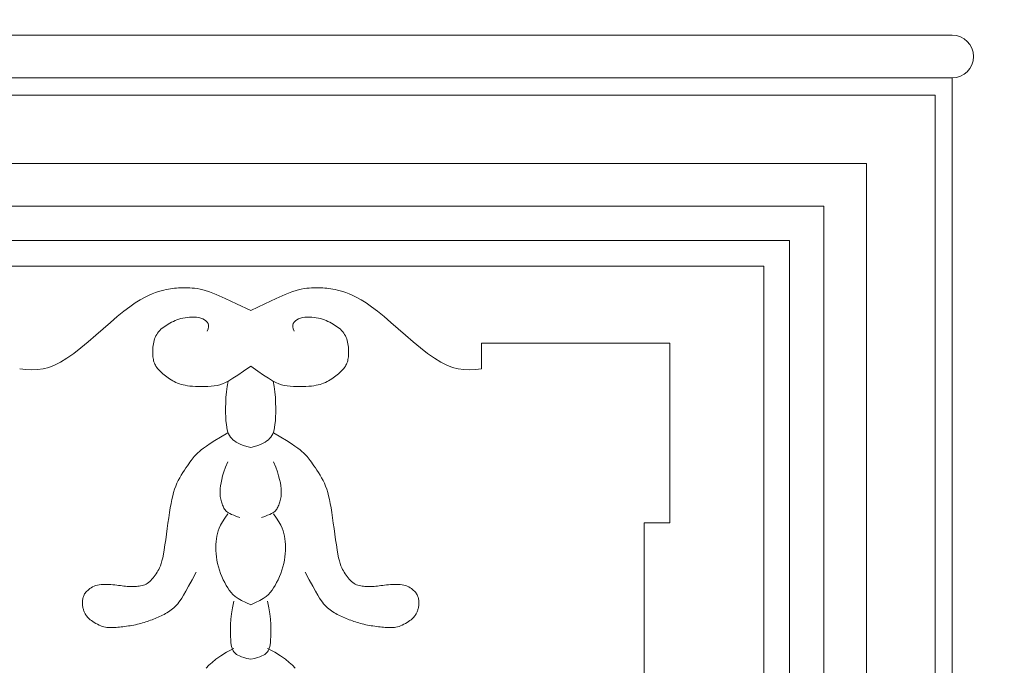
# Model space of a CAD drawing. Units: millimetres. Extents: x -8561 to 3002, y -504 to 9300.
# Drawn here: x -6942 to -6913, y 8091 to 8110 of the extents above; entities that cross this region are included whole.
import ezdxf

# ---------------------------------------------------------------- set-up
doc = ezdxf.new("R2010")
doc.units = ezdxf.units.MM
doc.layers.get('Defpoints').update_dxf_attribs({"color": 30, "lineweight": 0})
doc.layers.add('WAW_DRZWI', color=36, linetype='Continuous', lineweight=9)
doc.layers.add('WAW_WYMIAR', color=243, linetype='Continuous', lineweight=9)
doc.styles.add('OPIS', font='romans.shx', dxfattribs={"width": 0.8})
doc.dimstyles.new('100Z', dxfattribs={"dimtxt": 20, "dimasz": 1, "dimexe": 1.25, "dimexo": 0.625, "dimgap": 3.75, "dimtad": 1, "dimdec": 1, "dimrnd": 0.5, "dimdsep": 46, "dimtxsty": 'OPIS', "dimblk": 'ZW1', "dimcen": 1, "dimse1": 1, "dimse2": 1, "dimclrd": 256, "dimclrt": 52, "dimadec": 0, "dimazin": 0, "dimtfac": 1, "dimtdec": 1, "dimtix": 1, "dimtmove": 2, "dimatfit": 3, "dimldrblk": 'ZW1', "dimfxl": 0, "dimlwd": -1, "dimarcsym": 0})

# ---------------------------------------------------------------- blocks, each defined once
blk = doc.blocks.new('ZW1')
blk.add_line((0, 7.5), (0, -7.5))
at = {"const_width": 0.5}
blk.add_lwpolyline([(-3.536, -3.536), (3.536, 3.536)], dxfattribs=at)
blk = doc.blocks.new('*D592')
at = {"layer": 'Defpoints', "color": 0, "transparency": 16777216}
for p in [(-7091.763, 8774.708), (-6247.763, 7550.716), (-5842.763, 7550.716)]:
    blk.add_point(p, dxfattribs=at)
at = {"layer": 'WAW_WYMIAR', "transparency": 16777216}
blk.add_line((-5842.763, 8773.708), (-5842.763, 7551.716), dxfattribs=at)
for p, rotation in [((-5842.763, 8774.708), 90), ((-5842.763, 7550.716), 270)]:
    blk.add_blockref('ZW1', p, dxfattribs=dict(at, rotation=rotation))
at = {"layer": 'WAW_WYMIAR', "color": 52, "transparency": 16777216, "insert": (-5856.513, 8162.712), "char_height": 20, "attachment_point": 5, "rotation": 90, "style": 'OPIS'}
blk.add_mtext('1224', dxfattribs=at)

msp = doc.modelspace()

# ---------------------------------------------------------------- linework, layer by layer
at = {"layer": 'WAW_DRZWI'}
for p, q in [((-6914.263, 8109.466), (-6955.263, 8109.466)), ((-6914.263, 8108.216), (-6914.263, 8031.216)), ((-6922.513, 8100.466), (-6928.013, 8100.466)), ((-6928.013, 8100.466), (-6928.013, 8099.716)), ((-6922.513, 8100.466), (-6922.513, 8095.216)), ((-6923.263, 8043.966), (-6923.263, 8095.216)), ((-6922.513, 8095.216), (-6923.263, 8095.216))]:
    msp.add_line(p, q, dxfattribs=at)
for points in [[(-6914.263, 8108.216), (-6955.263, 8108.216)], [(-6941.513, 8099.716), (-6941.333, 8099.695), (-6941.161, 8099.686), (-6940.994, 8099.692), (-6940.83, 8099.715), (-6940.665, 8099.757), (-6940.496, 8099.821), (-6940.32, 8099.909), (-6940.132, 8100.023), (-6939.933, 8100.164), (-6939.723, 8100.328), (-6939.508, 8100.507), (-6939.29, 8100.694), (-6939.073, 8100.884), (-6938.862, 8101.069), (-6938.66, 8101.242), (-6938.471, 8101.397), (-6938.297, 8101.529), (-6938.139, 8101.638), (-6937.995, 8101.728), (-6937.865, 8101.801), (-6937.747, 8101.859), (-6937.64, 8101.904), (-6937.543, 8101.941), (-6937.455, 8101.97), (-6937.375, 8101.994), (-6937.301, 8102.015), (-6937.233, 8102.031), (-6937.169, 8102.045), (-6937.108, 8102.056), (-6937.048, 8102.064), (-6936.99, 8102.071), (-6936.931, 8102.076), (-6936.87, 8102.08), (-6936.808, 8102.082), (-6936.744, 8102.084), (-6936.679, 8102.084), (-6936.611, 8102.083), (-6936.543, 8102.08), (-6936.472, 8102.076), (-6936.4, 8102.07), (-6936.324, 8102.062), (-6936.235, 8102.045), (-6936.121, 8102.014), (-6935.97, 8101.962), (-6935.771, 8101.882), (-6935.511, 8101.769), (-6935.179, 8101.616), (-6934.763, 8101.415)], [(-6928.013, 8099.716), (-6928.193, 8099.695), (-6928.365, 8099.686), (-6928.532, 8099.692), (-6928.696, 8099.715), (-6928.861, 8099.757), (-6929.03, 8099.821), (-6929.207, 8099.909), (-6929.394, 8100.023), (-6929.593, 8100.164), (-6929.803, 8100.328), (-6930.018, 8100.507), (-6930.236, 8100.694), (-6930.453, 8100.884), (-6930.664, 8101.069), (-6930.866, 8101.242), (-6931.056, 8101.397), (-6931.229, 8101.529), (-6931.387, 8101.638), (-6931.531, 8101.728), (-6931.661, 8101.801), (-6931.779, 8101.859), (-6931.886, 8101.904), (-6931.983, 8101.941), (-6932.071, 8101.97), (-6932.151, 8101.994), (-6932.225, 8102.015), (-6932.293, 8102.031), (-6932.357, 8102.045), (-6932.419, 8102.056), (-6932.478, 8102.064), (-6932.536, 8102.071), (-6932.595, 8102.076), (-6932.656, 8102.08), (-6932.718, 8102.082), (-6932.782, 8102.084), (-6932.847, 8102.084), (-6932.915, 8102.083), (-6932.984, 8102.08), (-6933.054, 8102.076), (-6933.126, 8102.07), (-6933.202, 8102.062), (-6933.291, 8102.045), (-6933.405, 8102.014), (-6933.556, 8101.962), (-6933.756, 8101.882), (-6934.015, 8101.769), (-6934.347, 8101.616), (-6934.763, 8101.415)], [(-6934.763, 8099.787), (-6934.969, 8099.643), (-6935.139, 8099.527), (-6935.28, 8099.436), (-6935.397, 8099.366), (-6935.496, 8099.313), (-6935.583, 8099.276), (-6935.665, 8099.249), (-6935.746, 8099.23), (-6935.831, 8099.215), (-6935.921, 8099.204), (-6936.013, 8099.197), (-6936.107, 8099.193), (-6936.2, 8099.192), (-6936.292, 8099.194), (-6936.379, 8099.197), (-6936.462, 8099.203), (-6936.538, 8099.211), (-6936.609, 8099.22), (-6936.674, 8099.231), (-6936.735, 8099.244), (-6936.792, 8099.259), (-6936.845, 8099.276), (-6936.897, 8099.295), (-6936.946, 8099.316), (-6936.994, 8099.339), (-6937.041, 8099.364), (-6937.086, 8099.391), (-6937.131, 8099.419), (-6937.174, 8099.449), (-6937.215, 8099.479), (-6937.255, 8099.509), (-6937.294, 8099.54), (-6937.33, 8099.571), (-6937.365, 8099.602), (-6937.398, 8099.633), (-6937.429, 8099.664), (-6937.458, 8099.695), (-6937.485, 8099.726), (-6937.509, 8099.757), (-6937.53, 8099.788), (-6937.549, 8099.819), (-6937.565, 8099.85), (-6937.578, 8099.882), (-6937.59, 8099.915), (-6937.599, 8099.95), (-6937.607, 8099.986), (-6937.613, 8100.025), (-6937.618, 8100.065), (-6937.622, 8100.109), (-6937.625, 8100.154), (-6937.626, 8100.201), (-6937.626, 8100.25), (-6937.624, 8100.3), (-6937.62, 8100.349), (-6937.614, 8100.399), (-6937.606, 8100.448), (-6937.596, 8100.496), (-6937.584, 8100.543), (-6937.569, 8100.589), (-6937.551, 8100.633), (-6937.531, 8100.676), (-6937.508, 8100.718), (-6937.482, 8100.758), (-6937.452, 8100.797), (-6937.42, 8100.833), (-6937.384, 8100.868), (-6937.346, 8100.902), (-6937.305, 8100.934), (-6937.262, 8100.965), (-6937.217, 8100.994), (-6937.17, 8101.023), (-6937.122, 8101.05), (-6937.073, 8101.076), (-6937.023, 8101.1), (-6936.97, 8101.123), (-6936.917, 8101.144), (-6936.861, 8101.164), (-6936.803, 8101.181), (-6936.743, 8101.196), (-6936.68, 8101.208), (-6936.615, 8101.218), (-6936.548, 8101.225), (-6936.48, 8101.227), (-6936.412, 8101.227), (-6936.346, 8101.221), (-6936.282, 8101.211), (-6936.221, 8101.197), (-6936.165, 8101.176), (-6936.113, 8101.15), (-6936.069, 8101.119), (-6936.033, 8101.081), (-6936.007, 8101.038), (-6935.993, 8100.99), (-6935.992, 8100.937), (-6936.006, 8100.878), (-6936.037, 8100.815)], [(-6934.763, 8099.787), (-6934.557, 8099.643), (-6934.387, 8099.527), (-6934.246, 8099.436), (-6934.129, 8099.366), (-6934.03, 8099.313), (-6933.943, 8099.276), (-6933.862, 8099.249), (-6933.78, 8099.23), (-6933.695, 8099.215), (-6933.605, 8099.204), (-6933.513, 8099.197), (-6933.419, 8099.193), (-6933.326, 8099.192), (-6933.235, 8099.194), (-6933.147, 8099.197), (-6933.064, 8099.203), (-6932.988, 8099.211), (-6932.917, 8099.22), (-6932.852, 8099.231), (-6932.791, 8099.244), (-6932.734, 8099.259), (-6932.681, 8099.276), (-6932.63, 8099.295), (-6932.58, 8099.316), (-6932.532, 8099.339), (-6932.485, 8099.364), (-6932.44, 8099.391), (-6932.395, 8099.419), (-6932.352, 8099.449), (-6932.311, 8099.479), (-6932.271, 8099.509), (-6932.233, 8099.54), (-6932.196, 8099.571), (-6932.161, 8099.602), (-6932.128, 8099.633), (-6932.097, 8099.664), (-6932.068, 8099.695), (-6932.041, 8099.726), (-6932.017, 8099.757), (-6931.996, 8099.788), (-6931.978, 8099.819), (-6931.962, 8099.85), (-6931.948, 8099.882), (-6931.936, 8099.915), (-6931.927, 8099.95), (-6931.919, 8099.986), (-6931.913, 8100.025), (-6931.908, 8100.065), (-6931.904, 8100.109), (-6931.901, 8100.154), (-6931.9, 8100.201), (-6931.901, 8100.25), (-6931.903, 8100.3), (-6931.906, 8100.349), (-6931.912, 8100.399), (-6931.92, 8100.448), (-6931.93, 8100.496), (-6931.942, 8100.543), (-6931.957, 8100.589), (-6931.975, 8100.633), (-6931.995, 8100.676), (-6932.018, 8100.718), (-6932.044, 8100.758), (-6932.074, 8100.797), (-6932.106, 8100.833), (-6932.142, 8100.868), (-6932.18, 8100.902), (-6932.221, 8100.934), (-6932.264, 8100.965), (-6932.309, 8100.994), (-6932.356, 8101.023), (-6932.404, 8101.05), (-6932.453, 8101.076), (-6932.504, 8101.1), (-6932.556, 8101.123), (-6932.609, 8101.144), (-6932.665, 8101.164), (-6932.723, 8101.181), (-6932.783, 8101.196), (-6932.846, 8101.208), (-6932.911, 8101.218), (-6932.978, 8101.225), (-6933.046, 8101.227), (-6933.114, 8101.227), (-6933.18, 8101.221), (-6933.244, 8101.211), (-6933.305, 8101.197), (-6933.362, 8101.176), (-6933.413, 8101.15), (-6933.457, 8101.119), (-6933.493, 8101.081), (-6933.519, 8101.038), (-6933.534, 8100.99), (-6933.534, 8100.937), (-6933.52, 8100.878), (-6933.489, 8100.815)], [(-6935.419, 8099.354), (-6935.448, 8099.196), (-6935.47, 8099.037), (-6935.485, 8098.879), (-6935.493, 8098.724), (-6935.497, 8098.575), (-6935.496, 8098.435), (-6935.491, 8098.305), (-6935.484, 8098.189), (-6935.474, 8098.089), (-6935.461, 8098.002), (-6935.446, 8097.928), (-6935.427, 8097.865), (-6935.406, 8097.81), (-6935.38, 8097.762), (-6935.351, 8097.719), (-6935.318, 8097.68), (-6935.28, 8097.642), (-6935.236, 8097.605), (-6935.185, 8097.57), (-6935.125, 8097.536), (-6935.054, 8097.504), (-6934.971, 8097.473), (-6934.875, 8097.444), (-6934.763, 8097.416)], [(-6934.107, 8099.354), (-6934.078, 8099.196), (-6934.056, 8099.037), (-6934.041, 8098.879), (-6934.033, 8098.724), (-6934.029, 8098.575), (-6934.03, 8098.435), (-6934.035, 8098.305), (-6934.042, 8098.189), (-6934.053, 8098.089), (-6934.065, 8098.002), (-6934.08, 8097.928), (-6934.099, 8097.865), (-6934.12, 8097.81), (-6934.146, 8097.762), (-6934.175, 8097.719), (-6934.208, 8097.68), (-6934.246, 8097.642), (-6934.29, 8097.605), (-6934.341, 8097.57), (-6934.401, 8097.536), (-6934.472, 8097.504), (-6934.555, 8097.473), (-6934.651, 8097.444), (-6934.763, 8097.416)], [(-6935.435, 8097.841), (-6935.641, 8097.719), (-6935.81, 8097.616), (-6935.946, 8097.53), (-6936.055, 8097.457), (-6936.141, 8097.397), (-6936.208, 8097.345), (-6936.262, 8097.301), (-6936.306, 8097.261), (-6936.344, 8097.223), (-6936.38, 8097.186), (-6936.412, 8097.149), (-6936.443, 8097.111), (-6936.474, 8097.072), (-6936.505, 8097.03), (-6936.538, 8096.984), (-6936.574, 8096.934), (-6936.613, 8096.878), (-6936.656, 8096.817), (-6936.7, 8096.751), (-6936.745, 8096.681), (-6936.79, 8096.608), (-6936.835, 8096.53), (-6936.877, 8096.45), (-6936.916, 8096.367), (-6936.952, 8096.282), (-6936.985, 8096.193), (-6937.014, 8096.099), (-6937.041, 8095.999), (-6937.066, 8095.891), (-6937.09, 8095.775), (-6937.112, 8095.649), (-6937.134, 8095.511), (-6937.157, 8095.362), (-6937.179, 8095.203), (-6937.201, 8095.041), (-6937.223, 8094.877), (-6937.245, 8094.717), (-6937.267, 8094.564), (-6937.289, 8094.422), (-6937.311, 8094.296), (-6937.333, 8094.188), (-6937.355, 8094.097), (-6937.378, 8094.02), (-6937.401, 8093.955), (-6937.424, 8093.9), (-6937.448, 8093.851), (-6937.474, 8093.807), (-6937.5, 8093.765), (-6937.527, 8093.723), (-6937.555, 8093.681), (-6937.584, 8093.639), (-6937.615, 8093.599), (-6937.647, 8093.561), (-6937.679, 8093.526), (-6937.713, 8093.493), (-6937.748, 8093.465), (-6937.784, 8093.44), (-6937.821, 8093.42), (-6937.859, 8093.403), (-6937.898, 8093.39), (-6937.938, 8093.379), (-6937.978, 8093.371), (-6938.019, 8093.364), (-6938.061, 8093.359), (-6938.103, 8093.355), (-6938.146, 8093.352), (-6938.19, 8093.351), (-6938.234, 8093.35), (-6938.279, 8093.351), (-6938.325, 8093.352), (-6938.372, 8093.355), (-6938.42, 8093.359), (-6938.47, 8093.364), (-6938.52, 8093.37), (-6938.571, 8093.376), (-6938.624, 8093.382), (-6938.678, 8093.389), (-6938.733, 8093.395), (-6938.788, 8093.401), (-6938.845, 8093.406), (-6938.903, 8093.41), (-6938.962, 8093.412), (-6939.021, 8093.413), (-6939.079, 8093.411), (-6939.135, 8093.407), (-6939.191, 8093.4), (-6939.244, 8093.39), (-6939.294, 8093.376), (-6939.341, 8093.359), (-6939.384, 8093.339), (-6939.425, 8093.316), (-6939.462, 8093.29), (-6939.496, 8093.264), (-6939.526, 8093.237), (-6939.553, 8093.209), (-6939.577, 8093.182), (-6939.597, 8093.156), (-6939.615, 8093.131), (-6939.629, 8093.106), (-6939.641, 8093.082), (-6939.651, 8093.057), (-6939.659, 8093.032), (-6939.666, 8093.007), (-6939.671, 8092.981), (-6939.675, 8092.954), (-6939.677, 8092.926), (-6939.679, 8092.898), (-6939.679, 8092.869), (-6939.679, 8092.84), (-6939.677, 8092.812), (-6939.675, 8092.784), (-6939.671, 8092.757), (-6939.666, 8092.731), (-6939.66, 8092.706), (-6939.653, 8092.682), (-6939.645, 8092.659), (-6939.636, 8092.636), (-6939.627, 8092.613), (-6939.617, 8092.591), (-6939.606, 8092.569), (-6939.595, 8092.547), (-6939.582, 8092.525), (-6939.568, 8092.502), (-6939.552, 8092.479), (-6939.532, 8092.456), (-6939.51, 8092.431), (-6939.483, 8092.406), (-6939.453, 8092.38), (-6939.417, 8092.353), (-6939.377, 8092.326), (-6939.334, 8092.298), (-6939.289, 8092.272), (-6939.242, 8092.246), (-6939.193, 8092.223), (-6939.145, 8092.202), (-6939.098, 8092.185), (-6939.052, 8092.171), (-6939.008, 8092.161), (-6938.964, 8092.154), (-6938.921, 8092.15), (-6938.878, 8092.148), (-6938.834, 8092.147), (-6938.79, 8092.149), (-6938.744, 8092.151), (-6938.697, 8092.154), (-6938.648, 8092.158), (-6938.598, 8092.163), (-6938.548, 8092.168), (-6938.496, 8092.174), (-6938.444, 8092.181), (-6938.391, 8092.188), (-6938.338, 8092.196), (-6938.285, 8092.205), (-6938.232, 8092.214), (-6938.179, 8092.224), (-6938.127, 8092.234), (-6938.075, 8092.245), (-6938.024, 8092.257), (-6937.973, 8092.27), (-6937.924, 8092.284), (-6937.875, 8092.298), (-6937.828, 8092.313), (-6937.781, 8092.329), (-6937.735, 8092.345), (-6937.69, 8092.362), (-6937.645, 8092.38), (-6937.6, 8092.398), (-6937.556, 8092.416), (-6937.511, 8092.434), (-6937.467, 8092.453), (-6937.424, 8092.473), (-6937.38, 8092.493), (-6937.337, 8092.514), (-6937.294, 8092.536), (-6937.252, 8092.56), (-6937.21, 8092.584), (-6937.169, 8092.61), (-6937.128, 8092.637), (-6937.088, 8092.667), (-6937.048, 8092.698), (-6937.009, 8092.731), (-6936.97, 8092.767), (-6936.933, 8092.805), (-6936.896, 8092.845), (-6936.859, 8092.89), (-6936.82, 8092.943), (-6936.775, 8093.01), (-6936.722, 8093.098), (-6936.656, 8093.212), (-6936.576, 8093.358), (-6936.477, 8093.543), (-6936.356, 8093.771)], [(-6934.091, 8097.841), (-6933.885, 8097.719), (-6933.716, 8097.616), (-6933.58, 8097.53), (-6933.471, 8097.457), (-6933.385, 8097.397), (-6933.318, 8097.345), (-6933.264, 8097.301), (-6933.22, 8097.261), (-6933.182, 8097.223), (-6933.147, 8097.186), (-6933.114, 8097.149), (-6933.083, 8097.111), (-6933.052, 8097.072), (-6933.021, 8097.03), (-6932.988, 8096.984), (-6932.952, 8096.934), (-6932.913, 8096.878), (-6932.87, 8096.817), (-6932.826, 8096.751), (-6932.781, 8096.681), (-6932.736, 8096.608), (-6932.691, 8096.53), (-6932.649, 8096.45), (-6932.61, 8096.367), (-6932.574, 8096.282), (-6932.542, 8096.193), (-6932.512, 8096.099), (-6932.485, 8095.999), (-6932.46, 8095.891), (-6932.436, 8095.775), (-6932.414, 8095.649), (-6932.392, 8095.511), (-6932.37, 8095.362), (-6932.348, 8095.203), (-6932.325, 8095.041), (-6932.303, 8094.877), (-6932.281, 8094.717), (-6932.259, 8094.564), (-6932.237, 8094.422), (-6932.215, 8094.296), (-6932.193, 8094.188), (-6932.171, 8094.097), (-6932.148, 8094.02), (-6932.125, 8093.955), (-6932.102, 8093.9), (-6932.078, 8093.851), (-6932.053, 8093.807), (-6932.027, 8093.765), (-6931.999, 8093.723), (-6931.971, 8093.681), (-6931.942, 8093.639), (-6931.911, 8093.599), (-6931.88, 8093.561), (-6931.847, 8093.526), (-6931.813, 8093.493), (-6931.778, 8093.465), (-6931.742, 8093.44), (-6931.705, 8093.42), (-6931.667, 8093.403), (-6931.628, 8093.39), (-6931.588, 8093.379), (-6931.548, 8093.371), (-6931.507, 8093.364), (-6931.465, 8093.359), (-6931.423, 8093.355), (-6931.38, 8093.352), (-6931.336, 8093.351), (-6931.292, 8093.35), (-6931.247, 8093.351), (-6931.201, 8093.352), (-6931.154, 8093.355), (-6931.106, 8093.359), (-6931.056, 8093.364), (-6931.006, 8093.37), (-6930.955, 8093.376), (-6930.902, 8093.382), (-6930.848, 8093.389), (-6930.794, 8093.395), (-6930.738, 8093.401), (-6930.681, 8093.406), (-6930.623, 8093.41), (-6930.564, 8093.412), (-6930.506, 8093.413), (-6930.448, 8093.411), (-6930.391, 8093.407), (-6930.335, 8093.4), (-6930.283, 8093.39), (-6930.232, 8093.376), (-6930.185, 8093.359), (-6930.142, 8093.339), (-6930.101, 8093.316), (-6930.064, 8093.29), (-6930.031, 8093.264), (-6930, 8093.237), (-6929.973, 8093.209), (-6929.949, 8093.182), (-6929.929, 8093.156), (-6929.912, 8093.131), (-6929.897, 8093.106), (-6929.885, 8093.082), (-6929.875, 8093.057), (-6929.867, 8093.032), (-6929.86, 8093.007), (-6929.855, 8092.981), (-6929.852, 8092.954), (-6929.849, 8092.926), (-6929.847, 8092.898), (-6929.847, 8092.869), (-6929.847, 8092.84), (-6929.849, 8092.812), (-6929.852, 8092.784), (-6929.855, 8092.757), (-6929.86, 8092.731), (-6929.866, 8092.706), (-6929.873, 8092.682), (-6929.881, 8092.659), (-6929.89, 8092.636), (-6929.899, 8092.613), (-6929.909, 8092.591), (-6929.92, 8092.569), (-6929.931, 8092.547), (-6929.944, 8092.525), (-6929.958, 8092.502), (-6929.975, 8092.479), (-6929.994, 8092.456), (-6930.016, 8092.431), (-6930.043, 8092.406), (-6930.073, 8092.38), (-6930.109, 8092.353), (-6930.149, 8092.326), (-6930.192, 8092.298), (-6930.237, 8092.272), (-6930.285, 8092.246), (-6930.333, 8092.223), (-6930.381, 8092.202), (-6930.428, 8092.185), (-6930.474, 8092.171), (-6930.518, 8092.161), (-6930.562, 8092.154), (-6930.605, 8092.15), (-6930.648, 8092.148), (-6930.692, 8092.147), (-6930.736, 8092.149), (-6930.782, 8092.151), (-6930.829, 8092.154), (-6930.878, 8092.158), (-6930.928, 8092.163), (-6930.978, 8092.168), (-6931.03, 8092.174), (-6931.083, 8092.181), (-6931.135, 8092.188), (-6931.188, 8092.196), (-6931.241, 8092.205), (-6931.294, 8092.214), (-6931.347, 8092.224), (-6931.399, 8092.234), (-6931.451, 8092.245), (-6931.502, 8092.257), (-6931.553, 8092.27), (-6931.602, 8092.284), (-6931.651, 8092.298), (-6931.698, 8092.313), (-6931.745, 8092.329), (-6931.791, 8092.345), (-6931.837, 8092.362), (-6931.881, 8092.38), (-6931.926, 8092.398), (-6931.97, 8092.416), (-6932.015, 8092.434), (-6932.059, 8092.453), (-6932.102, 8092.473), (-6932.146, 8092.493), (-6932.189, 8092.514), (-6932.232, 8092.536), (-6932.274, 8092.56), (-6932.316, 8092.584), (-6932.357, 8092.61), (-6932.398, 8092.637), (-6932.439, 8092.667), (-6932.478, 8092.698), (-6932.517, 8092.731), (-6932.556, 8092.767), (-6932.593, 8092.805), (-6932.63, 8092.845), (-6932.667, 8092.89), (-6932.706, 8092.943), (-6932.751, 8093.01), (-6932.804, 8093.098), (-6932.87, 8093.212), (-6932.95, 8093.358), (-6933.05, 8093.543), (-6933.17, 8093.771)], [(-6935.435, 8096.993), (-6935.496, 8096.841), (-6935.544, 8096.705), (-6935.582, 8096.584), (-6935.61, 8096.475), (-6935.63, 8096.379), (-6935.643, 8096.293), (-6935.651, 8096.217), (-6935.655, 8096.149), (-6935.656, 8096.088), (-6935.654, 8096.034), (-6935.65, 8095.985), (-6935.644, 8095.941), (-6935.637, 8095.9), (-6935.628, 8095.863), (-6935.618, 8095.828), (-6935.608, 8095.795), (-6935.596, 8095.762), (-6935.584, 8095.73), (-6935.571, 8095.698), (-6935.558, 8095.668), (-6935.543, 8095.64), (-6935.526, 8095.613), (-6935.509, 8095.587), (-6935.489, 8095.564), (-6935.468, 8095.543), (-6935.443, 8095.523), (-6935.412, 8095.503), (-6935.372, 8095.482), (-6935.321, 8095.458), (-6935.258, 8095.432), (-6935.179, 8095.4), (-6935.082, 8095.364)], [(-6934.091, 8096.993), (-6934.031, 8096.841), (-6933.982, 8096.705), (-6933.945, 8096.584), (-6933.916, 8096.475), (-6933.896, 8096.379), (-6933.883, 8096.293), (-6933.875, 8096.217), (-6933.871, 8096.149), (-6933.871, 8096.088), (-6933.872, 8096.034), (-6933.876, 8095.985), (-6933.882, 8095.941), (-6933.889, 8095.9), (-6933.898, 8095.863), (-6933.908, 8095.828), (-6933.918, 8095.795), (-6933.93, 8095.762), (-6933.942, 8095.73), (-6933.955, 8095.698), (-6933.969, 8095.668), (-6933.984, 8095.64), (-6934, 8095.613), (-6934.017, 8095.587), (-6934.037, 8095.564), (-6934.058, 8095.543), (-6934.083, 8095.523), (-6934.114, 8095.503), (-6934.154, 8095.482), (-6934.205, 8095.458), (-6934.269, 8095.432), (-6934.348, 8095.4), (-6934.444, 8095.364)], [(-6935.435, 8095.47), (-6935.52, 8095.346), (-6935.588, 8095.238), (-6935.641, 8095.142), (-6935.683, 8095.055), (-6935.714, 8094.975), (-6935.736, 8094.899), (-6935.752, 8094.825), (-6935.764, 8094.748), (-6935.772, 8094.667), (-6935.778, 8094.582), (-6935.781, 8094.494), (-6935.78, 8094.402), (-6935.774, 8094.309), (-6935.765, 8094.213), (-6935.751, 8094.117), (-6935.731, 8094.019), (-6935.706, 8093.922), (-6935.676, 8093.826), (-6935.643, 8093.731), (-6935.605, 8093.639), (-6935.565, 8093.549), (-6935.522, 8093.464), (-6935.478, 8093.384), (-6935.433, 8093.309), (-6935.387, 8093.24), (-6935.337, 8093.175), (-6935.28, 8093.115), (-6935.212, 8093.056), (-6935.13, 8092.999), (-6935.03, 8092.94), (-6934.909, 8092.88), (-6934.763, 8092.816)], [(-6934.091, 8095.47), (-6934.007, 8095.346), (-6933.938, 8095.238), (-6933.885, 8095.142), (-6933.843, 8095.055), (-6933.812, 8094.975), (-6933.79, 8094.899), (-6933.774, 8094.825), (-6933.762, 8094.748), (-6933.754, 8094.667), (-6933.748, 8094.582), (-6933.745, 8094.494), (-6933.747, 8094.402), (-6933.752, 8094.309), (-6933.761, 8094.213), (-6933.776, 8094.117), (-6933.795, 8094.019), (-6933.82, 8093.922), (-6933.85, 8093.826), (-6933.884, 8093.731), (-6933.921, 8093.639), (-6933.962, 8093.549), (-6934.004, 8093.464), (-6934.048, 8093.384), (-6934.093, 8093.309), (-6934.139, 8093.24), (-6934.189, 8093.175), (-6934.246, 8093.115), (-6934.314, 8093.056), (-6934.396, 8092.999), (-6934.496, 8092.94), (-6934.617, 8092.88), (-6934.763, 8092.816)], [(-6935.259, 8092.922), (-6935.294, 8092.731), (-6935.32, 8092.554), (-6935.338, 8092.392), (-6935.349, 8092.244), (-6935.355, 8092.11), (-6935.356, 8091.991), (-6935.353, 8091.885), (-6935.347, 8091.793), (-6935.34, 8091.714), (-6935.33, 8091.648), (-6935.319, 8091.592), (-6935.306, 8091.545), (-6935.291, 8091.505), (-6935.274, 8091.471), (-6935.254, 8091.442), (-6935.232, 8091.416), (-6935.207, 8091.391), (-6935.178, 8091.367), (-6935.141, 8091.344), (-6935.094, 8091.321), (-6935.035, 8091.298), (-6934.962, 8091.274), (-6934.872, 8091.249), (-6934.763, 8091.223)], [(-6934.268, 8092.922), (-6934.232, 8092.731), (-6934.206, 8092.554), (-6934.188, 8092.392), (-6934.177, 8092.244), (-6934.171, 8092.11), (-6934.17, 8091.991), (-6934.173, 8091.885), (-6934.179, 8091.793), (-6934.186, 8091.714), (-6934.196, 8091.648), (-6934.207, 8091.592), (-6934.22, 8091.545), (-6934.235, 8091.505), (-6934.252, 8091.471), (-6934.272, 8091.442), (-6934.294, 8091.416), (-6934.319, 8091.391), (-6934.348, 8091.367), (-6934.385, 8091.344), (-6934.432, 8091.321), (-6934.491, 8091.298), (-6934.564, 8091.274), (-6934.654, 8091.249), (-6934.763, 8091.223)], [(-6935.259, 8091.542), (-6935.465, 8091.427), (-6935.636, 8091.321), (-6935.777, 8091.223), (-6935.891, 8091.132), (-6935.984, 8091.047), (-6936.06, 8090.967)], [(-6934.268, 8091.542), (-6934.061, 8091.427), (-6933.89, 8091.321), (-6933.749, 8091.223), (-6933.635, 8091.132), (-6933.542, 8091.047), (-6933.466, 8090.967)]]:
    msp.add_lwpolyline(points, dxfattribs=at)
for points in [[(-6954.763, 8107.716), (-6914.763, 8107.716), (-6914.763, 8031.716), (-6954.763, 8031.716)], [(-6952.763, 8105.716), (-6916.763, 8105.716), (-6916.763, 8033.716), (-6952.763, 8033.716)], [(-6951.513, 8104.466), (-6918.013, 8104.466), (-6918.013, 8034.966), (-6951.513, 8034.966)], [(-6950.513, 8103.466), (-6919.013, 8103.466), (-6919.013, 8035.966), (-6950.513, 8035.966)], [(-6949.763, 8102.716), (-6919.763, 8102.716), (-6919.763, 8036.716), (-6949.763, 8036.716)]]:
    msp.add_lwpolyline(points, close=True, dxfattribs=at)
msp.add_arc((-6914.263, 8108.841), 0.625, 270, 90, dxfattribs=at)

# ---------------------------------------------------------------- dimensions: what is measured, and where the dimension line sits
at = {"layer": 'WAW_WYMIAR'}
dim = msp.add_linear_dim(base=(-5842.763, 7550.716), p1=(-7091.763, 8774.708), p2=(-6247.763, 7550.716), angle=90, dimstyle='100Z', dxfattribs=at)
dim.commit()
dim.dimension.update_dxf_attribs({"geometry": '*D592', "text_midpoint": (-5856.513, 8162.712)})

doc.saveas('drawing.dxf')
